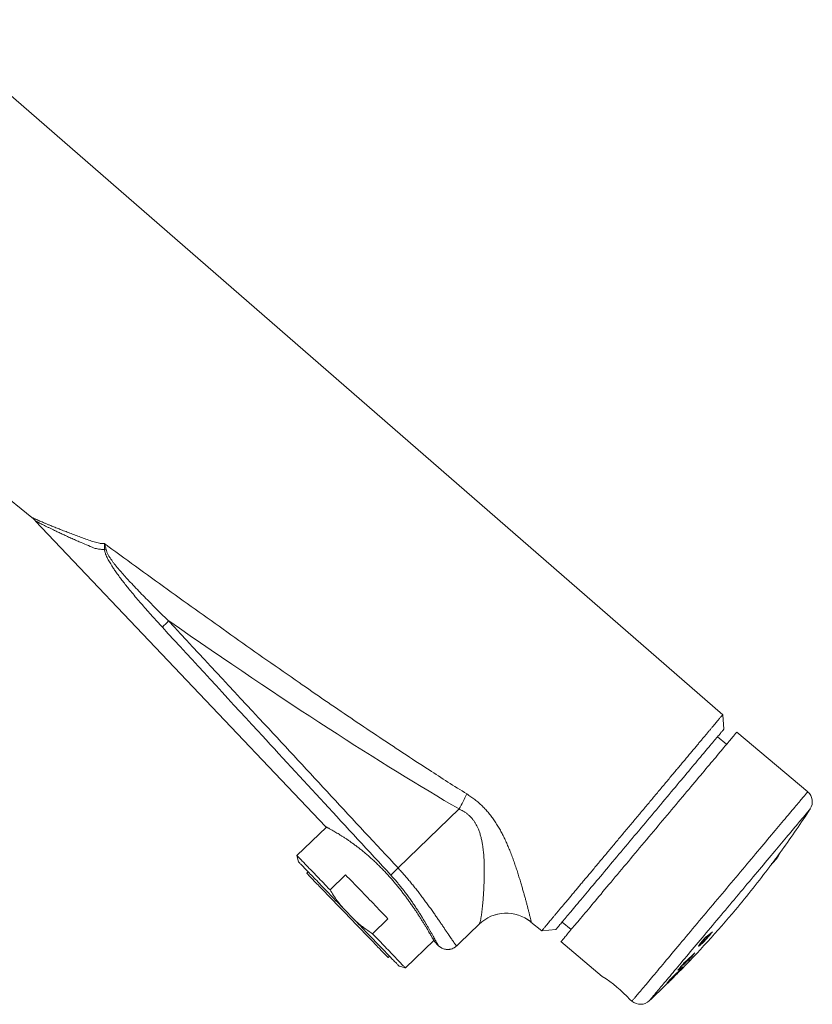
# Model space of a CAD drawing. Units: millimetres. Extents: x -221 to 555, y -239 to 467.
# Drawn here: x 433 to 555, y 44 to 195 of the extents above; entities that cross this region are included whole.
import ezdxf

# ---------------------------------------------------------------- set-up
doc = ezdxf.new("R2010")
doc.units = ezdxf.units.MM

msp = doc.modelspace()

# ---------------------------------------------------------------- linework, layer by layer
at = {"color": 7, "linetype": 'Continuous', "lineweight": 0}
for p, q in [((540.83, 88.76), (418.59, 195)), ((418.59, 132.33), (435.17, 118.9)), ((435.17, 118.9), (435.17, 118.9)), ((435.75, 118.36), (480.08, 71.65)), ((541.02, 86.55), (540.83, 88.75)), ((553.83, 76.97), (542.98, 86.08)), ((541.43, 84.24), (540.06, 85.4)), ((491.17, 65.33), (500.5, 74.35)), ((480.22, 71.58), (475.71, 67.23)), ((475.71, 67.23), (475.96, 66.26)), ((477.44, 64.72), (477.22, 64.51)), ((483.15, 64.28), (480.77, 61.99)), ((482.71, 59.26), (484.6, 57.3)), ((487.26, 55.27), (489.63, 57.57)), ((503.57, 56.73), (500.58, 53.84)), ((511.5, 57.07), (513.16, 55.73)), ((513.17, 55.73), (515.3, 55.91)), ((516.26, 57.06), (517.64, 55.9)), ((492.32, 50.04), (496.67, 54.24)), ((538.09, 54.6), (538.12, 54.58)), ((538.35, 54.53), (538.37, 54.51)), ((538.67, 54.9), (538.69, 54.88)), ((538.88, 55.26), (538.93, 55.22)), ((496.74, 54.1), (497.32, 53.5)), ((516.1, 54.07), (522.42, 48.76)), ((537.24, 53.56), (537.34, 53.48)), ((537.35, 53.7), (537.4, 53.65)), ((537.37, 53.73), (537.41, 53.7)), ((537.73, 54.16), (537.76, 54.14)), ((538.02, 54.17), (538.04, 54.15)), ((489.66, 51.64), (489.87, 51.85)), ((535.48, 51.34), (535.51, 51.31)), ((535.61, 51.27), (535.63, 51.25)), ((535.67, 51.52), (535.7, 51.49)), ((536.17, 51.99), (536.2, 51.97)), ((491.36, 50.31), (492.32, 50.04)), ((534.14, 49.89), (534.16, 49.86)), ((534.65, 50.1), (534.66, 50.09)), ((534.92, 50.82), (534.95, 50.8)), ((534.97, 50.67), (534.99, 50.65)), ((532.9, 48.38), (532.91, 48.37)), ((533.42, 48.72), (533.42, 48.72)), ((533.82, 49.12), (534.04, 49.35)), ((533.82, 49.12), (533.82, 49.12)), ((534.04, 49.35), (534.04, 49.35)), ((532.55, 47.99), (532.57, 47.97)), ((532.57, 47.88), (532.57, 47.88)), ((532.79, 48.1), (532.79, 48.1)), ((532.8, 48.11), (532.8, 48.11)), ((526.63, 45.23), (526.95, 44.96))]:
    msp.add_line(p, q, dxfattribs=at)
at = {"color": 7, "linetype": 'Continuous', "lineweight": 0, "flags": 128}
for points in [[(515.3, 55.91), (515.3, 55.92), (515.32, 55.93), (515.34, 55.96), (515.37, 56), (515.41, 56.05), (515.46, 56.1), (515.52, 56.17), (515.59, 56.25), (515.66, 56.34), (515.75, 56.44), (515.84, 56.55), (515.94, 56.67), (516.05, 56.81), (516.17, 56.95), (516.3, 57.1), (516.43, 57.26), (516.57, 57.43), (516.73, 57.61), (516.88, 57.8), (517.05, 58), (517.23, 58.21), (517.41, 58.42), (517.6, 58.65), (517.8, 58.89), (518, 59.13), (518.21, 59.38), (518.43, 59.64), (518.66, 59.91), (518.89, 60.19), (519.13, 60.47), (519.37, 60.76), (519.62, 61.06), (519.88, 61.37), (520.14, 61.68), (520.41, 62), (520.68, 62.32), (520.96, 62.66), (521.25, 62.99), (521.54, 63.34), (521.83, 63.69), (522.13, 64.04), (522.43, 64.4), (522.73, 64.77), (523.04, 65.14), (523.36, 65.51), (523.67, 65.89), (523.99, 66.27), (524.32, 66.65), (524.64, 67.04), (524.97, 67.43), (525.3, 67.82), (525.63, 68.22), (525.96, 68.61), (526.3, 69.01), (526.64, 69.41), (526.97, 69.82), (527.31, 70.22), (527.65, 70.62), (527.99, 71.03), (528.33, 71.43), (528.67, 71.84), (529.01, 72.24), (529.35, 72.64), (529.68, 73.05), (530.02, 73.45), (530.36, 73.85), (530.69, 74.24), (531.02, 74.64), (531.35, 75.03), (531.68, 75.42), (532, 75.81), (532.33, 76.19), (532.65, 76.57), (532.96, 76.95), (533.28, 77.32), (533.59, 77.69), (533.89, 78.06), (534.19, 78.42), (534.49, 78.77), (534.78, 79.12), (535.07, 79.46), (535.36, 79.8), (535.64, 80.13), (535.91, 80.46), (536.18, 80.78), (536.44, 81.09), (536.7, 81.4), (536.95, 81.7), (537.19, 81.99), (537.43, 82.27), (537.66, 82.55), (537.89, 82.82), (538.11, 83.08), (538.32, 83.33), (538.52, 83.57), (538.72, 83.81), (538.91, 84.04), (539.09, 84.25), (539.27, 84.46), (539.44, 84.66), (539.59, 84.85), (539.75, 85.03), (539.89, 85.2), (540.02, 85.36), (540.15, 85.51), (540.27, 85.65), (540.38, 85.78), (540.48, 85.91), (540.57, 86.02), (540.66, 86.12), (540.73, 86.21), (540.8, 86.29), (540.86, 86.36), (540.91, 86.41), (540.95, 86.46), (540.98, 86.5), (541, 86.53), (541.02, 86.54), (541.02, 86.55), (541.02, 86.55)], [(529.54, 70.07), (529.89, 70.49), (530.24, 70.91), (530.59, 71.33), (530.94, 71.75), (531.29, 72.16), (531.64, 72.58), (531.99, 72.99), (532.33, 73.4), (532.68, 73.81), (533.02, 74.22), (533.36, 74.62), (533.69, 75.02), (534.02, 75.42), (534.35, 75.81), (534.68, 76.2), (535, 76.58), (535.32, 76.96), (535.64, 77.34), (535.95, 77.71), (536.26, 78.08), (536.56, 78.44), (536.86, 78.79), (537.15, 79.14), (537.44, 79.48), (537.72, 79.82), (538, 80.15), (538.27, 80.47), (538.53, 80.78), (538.79, 81.09), (539.04, 81.39), (539.29, 81.68), (539.53, 81.97), (539.76, 82.24), (539.98, 82.51), (540.2, 82.77), (540.41, 83.02), (540.61, 83.26), (540.81, 83.5), (541, 83.72), (541.18, 83.93), (541.35, 84.14), (541.51, 84.33), (541.67, 84.52), (541.82, 84.7), (541.95, 84.86), (542.08, 85.02), (542.21, 85.16), (542.32, 85.3), (542.42, 85.42), (542.52, 85.53), (542.61, 85.64), (542.68, 85.73), (542.75, 85.81), (542.81, 85.88), (542.86, 85.94), (542.9, 85.99), (542.94, 86.03), (542.96, 86.06), (542.97, 86.07), (542.98, 86.08)], [(516.1, 54.07), (516.1, 54.07), (516.12, 54.09), (516.14, 54.11), (516.17, 54.15), (516.22, 54.2), (516.27, 54.26), (516.33, 54.33), (516.39, 54.42), (516.47, 54.51), (516.56, 54.61), (516.65, 54.72), (516.76, 54.85), (516.87, 54.98), (516.99, 55.13), (517.12, 55.28), (517.26, 55.45), (517.41, 55.62), (517.56, 55.81), (517.73, 56.01), (517.9, 56.21), (518.08, 56.42), (518.27, 56.65), (518.46, 56.88), (518.67, 57.12), (518.88, 57.37), (519.09, 57.63), (519.32, 57.9), (519.55, 58.18), (519.79, 58.46), (520.04, 58.75), (520.29, 59.05), (520.55, 59.36), (520.81, 59.68), (521.08, 60), (521.36, 60.33), (521.64, 60.66), (521.93, 61.01), (522.22, 61.35), (522.52, 61.71), (522.82, 62.07), (523.13, 62.43), (523.44, 62.81), (523.75, 63.18), (524.07, 63.56), (524.4, 63.95), (524.72, 64.34), (525.05, 64.73), (525.39, 65.13), (525.72, 65.53), (526.06, 65.93), (526.4, 66.34), (526.74, 66.74), (527.09, 67.16), (527.44, 67.57), (527.78, 67.98), (528.13, 68.4), (528.48, 68.82), (528.84, 69.23), (529.19, 69.65), (529.54, 70.07)], [(480.77, 61.99), (480.51, 62.26), (480.25, 62.53), (480, 62.79), (479.76, 63.04), (479.51, 63.3), (479.28, 63.54), (479.04, 63.78), (478.82, 64.01), (478.6, 64.24), (478.39, 64.46), (478.18, 64.68), (477.98, 64.88), (477.79, 65.08), (477.6, 65.27), (477.43, 65.46), (477.26, 65.63), (477.09, 65.8), (476.94, 65.96), (476.8, 66.11), (476.66, 66.25), (476.53, 66.38), (476.41, 66.51), (476.3, 66.62), (476.2, 66.72), (476.11, 66.82), (476.03, 66.9), (475.95, 66.98), (475.89, 67.05), (475.84, 67.1), (475.79, 67.15), (475.76, 67.18), (475.73, 67.21), (475.72, 67.22), (475.71, 67.23)], [(482.71, 59.26), (482.44, 59.55), (482.17, 59.83), (481.9, 60.11), (481.63, 60.38), (481.37, 60.66), (481.11, 60.93), (480.85, 61.19), (480.59, 61.46), (480.34, 61.72), (480.1, 61.97), (479.85, 62.22), (479.62, 62.47), (479.39, 62.71), (479.16, 62.94), (478.94, 63.17), (478.73, 63.39), (478.52, 63.61), (478.32, 63.82), (478.12, 64.02), (477.93, 64.21), (477.75, 64.4), (477.58, 64.58), (477.41, 64.75), (477.26, 64.91), (477.11, 65.07), (476.97, 65.21), (476.84, 65.35), (476.71, 65.48), (476.6, 65.59), (476.49, 65.7), (476.4, 65.8), (476.31, 65.89), (476.23, 65.97), (476.16, 66.04), (476.11, 66.1), (476.06, 66.15), (476.02, 66.2), (475.99, 66.23), (475.97, 66.25), (475.96, 66.26), (475.96, 66.26)], [(489.66, 51.64), (489.66, 51.64), (489.65, 51.65), (489.63, 51.66), (489.61, 51.69), (489.57, 51.73), (489.52, 51.78), (489.47, 51.83), (489.4, 51.9), (489.33, 51.98), (489.25, 52.06), (489.15, 52.16), (489.05, 52.26), (488.94, 52.38), (488.82, 52.5), (488.7, 52.63), (488.56, 52.77), (488.42, 52.92), (488.27, 53.08), (488.11, 53.24), (487.94, 53.41), (487.77, 53.59), (487.59, 53.78), (487.41, 53.97), (487.21, 54.17), (487.01, 54.37), (486.81, 54.59), (486.6, 54.8), (486.39, 55.02), (486.17, 55.25), (485.95, 55.48), (485.72, 55.72), (485.49, 55.95), (485.26, 56.2), (485.02, 56.44), (484.78, 56.69), (484.54, 56.94), (484.3, 57.19), (484.05, 57.44), (483.81, 57.69), (483.56, 57.95), (483.32, 58.2), (483.07, 58.46), (482.83, 58.71), (482.58, 58.96), (482.34, 59.22), (482.1, 59.46), (481.86, 59.71), (481.62, 59.96), (481.39, 60.2), (481.16, 60.44), (480.93, 60.67), (480.71, 60.9), (480.49, 61.13), (480.28, 61.35), (480.07, 61.57), (479.87, 61.78), (479.67, 61.98), (479.48, 62.18), (479.29, 62.37), (479.11, 62.56), (478.94, 62.74), (478.77, 62.91), (478.61, 63.08), (478.46, 63.23), (478.32, 63.38), (478.18, 63.52), (478.06, 63.65), (477.94, 63.77), (477.83, 63.89), (477.73, 63.99), (477.63, 64.09), (477.55, 64.18), (477.48, 64.25), (477.41, 64.32), (477.36, 64.38), (477.31, 64.42), (477.27, 64.46), (477.25, 64.49), (477.23, 64.51), (477.22, 64.51), (477.22, 64.51)], [(489.63, 57.57), (489.36, 57.84), (489.09, 58.13), (488.82, 58.41), (488.54, 58.7), (488.26, 58.99), (487.97, 59.28), (487.69, 59.58), (487.4, 59.88), (487.11, 60.18), (486.82, 60.47), (486.53, 60.77), (486.24, 61.07), (485.96, 61.37), (485.67, 61.67), (485.38, 61.97), (485.09, 62.27), (484.81, 62.56), (484.52, 62.86), (484.24, 63.15), (483.96, 63.44), (483.69, 63.72), (483.41, 64), (483.15, 64.28)], [(491.36, 50.31), (491.35, 50.31), (491.34, 50.32), (491.33, 50.34), (491.3, 50.37), (491.26, 50.41), (491.21, 50.47), (491.15, 50.53), (491.08, 50.6), (491, 50.68), (490.92, 50.77), (490.82, 50.87), (490.71, 50.98), (490.6, 51.09), (490.48, 51.22), (490.34, 51.36), (490.2, 51.5), (490.06, 51.66), (489.9, 51.82), (489.73, 51.99), (489.56, 52.17), (489.38, 52.36), (489.19, 52.55), (489, 52.75), (488.8, 52.96), (488.59, 53.18), (488.37, 53.4), (488.15, 53.63), (487.93, 53.86), (487.69, 54.1), (487.46, 54.35), (487.22, 54.6), (486.97, 54.85), (486.72, 55.11), (486.46, 55.38), (486.21, 55.64), (485.95, 55.91), (485.68, 56.19), (485.41, 56.46), (485.15, 56.74), (484.87, 57.02), (484.6, 57.3)], [(492.32, 50.04), (492.31, 50.04), (492.3, 50.06), (492.27, 50.08), (492.24, 50.12), (492.19, 50.16), (492.14, 50.22), (492.08, 50.28), (492, 50.36), (491.92, 50.44), (491.83, 50.54), (491.73, 50.64), (491.62, 50.76), (491.5, 50.88), (491.37, 51.01), (491.24, 51.15), (491.09, 51.3), (490.94, 51.46), (490.78, 51.63), (490.61, 51.81), (490.43, 51.99), (490.24, 52.18), (490.05, 52.38), (489.85, 52.59), (489.65, 52.8), (489.43, 53.02), (489.21, 53.25), (488.99, 53.48), (488.76, 53.72), (488.52, 53.97), (488.28, 54.22), (488.03, 54.48), (487.78, 54.74), (487.52, 55), (487.26, 55.27)], [(532.57, 47.88), (532.71, 48.02), (532.79, 48.1)]]:
    msp.add_lwpolyline(points, dxfattribs=at)
at = {"color": 8, "linetype": 'Continuous', "lineweight": 0, "flags": 128}
for points in [[(540.39, 60.96), (540.74, 61.38), (541.09, 61.8), (541.44, 62.22), (541.79, 62.64), (542.14, 63.05), (542.49, 63.47), (542.84, 63.88), (543.18, 64.29), (543.52, 64.7), (543.87, 65.11), (544.2, 65.51), (544.54, 65.91), (544.87, 66.31), (545.2, 66.7), (545.53, 67.09), (545.85, 67.47), (546.17, 67.86), (546.49, 68.23), (546.8, 68.6), (547.11, 68.97), (547.41, 69.33), (547.71, 69.68), (548, 70.03), (548.29, 70.37), (548.57, 70.71), (548.84, 71.04), (549.12, 71.36), (549.38, 71.67), (549.64, 71.98), (549.89, 72.28), (550.14, 72.58), (550.37, 72.86), (550.61, 73.14), (550.83, 73.4), (551.05, 73.66), (551.26, 73.91), (551.46, 74.16), (551.66, 74.39), (551.85, 74.61), (552.03, 74.83), (552.2, 75.03), (552.36, 75.23), (552.52, 75.41), (552.66, 75.59), (552.8, 75.75), (552.93, 75.91), (553.06, 76.05), (553.17, 76.19), (553.27, 76.31), (553.37, 76.43), (553.45, 76.53), (553.53, 76.62), (553.6, 76.7), (553.66, 76.77), (553.71, 76.83), (553.75, 76.88), (553.78, 76.92), (553.81, 76.95), (553.82, 76.97), (553.83, 76.97)], [(541.91, 59.69), (542.24, 60.08), (542.57, 60.48), (542.9, 60.87), (543.23, 61.27), (543.56, 61.66), (543.89, 62.05), (544.22, 62.44), (544.54, 62.83), (544.87, 63.21), (545.19, 63.59), (545.51, 63.97), (545.82, 64.35), (546.13, 64.72), (546.44, 65.09), (546.75, 65.46), (547.05, 65.82), (547.35, 66.17), (547.65, 66.53), (547.94, 66.87), (548.23, 67.22), (548.51, 67.55), (548.79, 67.88), (549.06, 68.21), (549.33, 68.53), (549.59, 68.84), (549.85, 69.14), (550.1, 69.44), (550.34, 69.73), (550.58, 70.02), (550.81, 70.29), (551.04, 70.56), (551.26, 70.82), (551.47, 71.08), (551.68, 71.32), (551.87, 71.56), (552.07, 71.79), (552.25, 72), (552.42, 72.21), (552.59, 72.41), (552.75, 72.61), (552.91, 72.79), (553.05, 72.96), (553.19, 73.12), (553.32, 73.28), (553.44, 73.42), (553.55, 73.55), (553.65, 73.68), (553.75, 73.79), (553.83, 73.89), (553.91, 73.98), (553.98, 74.07), (554.04, 74.14), (554.09, 74.2), (554.13, 74.25), (554.17, 74.29), (554.19, 74.32), (554.21, 74.34), (554.21, 74.35), (554.21, 74.35)], [(526.95, 44.96), (526.95, 44.96), (526.97, 44.98), (526.99, 45.01), (527.02, 45.04), (527.06, 45.09), (527.11, 45.15), (527.17, 45.23), (527.24, 45.31), (527.32, 45.4), (527.41, 45.5), (527.5, 45.62), (527.61, 45.74), (527.72, 45.88), (527.84, 46.02), (527.97, 46.18), (528.11, 46.34), (528.26, 46.52), (528.41, 46.7), (528.58, 46.9), (528.75, 47.1), (528.93, 47.32), (529.12, 47.54), (529.31, 47.77), (529.52, 48.01), (529.73, 48.26), (529.94, 48.52), (530.17, 48.79), (530.4, 49.07), (530.64, 49.35), (530.89, 49.65), (531.14, 49.95), (531.4, 50.25), (531.66, 50.57), (531.93, 50.89), (532.21, 51.22), (532.49, 51.56), (532.78, 51.9), (533.07, 52.25), (533.37, 52.6), (533.67, 52.96), (533.98, 53.33), (534.29, 53.7), (534.6, 54.07), (534.92, 54.45), (535.24, 54.84), (535.57, 55.23), (535.9, 55.62), (536.23, 56.02), (536.57, 56.42), (536.91, 56.82), (537.25, 57.23), (537.59, 57.64), (537.94, 58.05), (538.29, 58.46), (538.63, 58.87), (538.98, 59.29), (539.33, 59.71), (539.68, 60.13), (540.04, 60.55), (540.39, 60.96)], [(529.6, 45.03), (529.6, 45.03), (529.61, 45.04), (529.62, 45.06), (529.65, 45.09), (529.68, 45.13), (529.73, 45.18), (529.78, 45.24), (529.84, 45.31), (529.91, 45.39), (529.98, 45.48), (530.07, 45.59), (530.16, 45.7), (530.27, 45.82), (530.38, 45.95), (530.5, 46.1), (530.63, 46.25), (530.76, 46.41), (530.91, 46.59), (531.06, 46.77), (531.22, 46.96), (531.39, 47.16), (531.57, 47.37), (531.75, 47.59), (531.94, 47.82), (532.14, 48.05), (532.35, 48.3), (532.56, 48.55), (532.78, 48.81), (533, 49.08), (533.24, 49.36), (533.47, 49.64), (533.72, 49.93), (533.97, 50.23), (534.23, 50.54), (534.49, 50.85), (534.76, 51.17), (535.03, 51.49), (535.31, 51.82), (535.59, 52.16), (535.88, 52.5), (536.17, 52.85), (536.46, 53.2), (536.76, 53.56), (537.07, 53.92), (537.37, 54.28), (537.68, 54.65), (538, 55.03), (538.31, 55.4), (538.63, 55.78), (538.95, 56.16), (539.27, 56.55), (539.6, 56.94), (539.93, 57.33), (540.25, 57.72), (540.58, 58.11), (540.91, 58.5), (541.25, 58.9), (541.58, 59.29), (541.91, 59.69)]]:
    msp.add_lwpolyline(points, dxfattribs=at)
at = {"color": 7, "linetype": 'Continuous', "lineweight": 0}
for centre, radius, start, end in [((447.2, 116.15), 2.35, 246.8547, 254.1183), ((469.07, 89.18), 19.03, 132.9997, 137.1152), ((552.54, 75.44), 2, 326.8555, 49.9853), ((461.19, 96.39), 45.07, 330.7187, 334.0089), ((420.25, 161.83), 160, 324.122, 326.8555), ((544.23, 70.33), 6, 312.8621, 333.7483), ((544.23, 70.33), 6, 312.9283, 333.7483), ((500.7, 54.89), 14.13, 132.3952, 138.6634), ((420.25, 161.83), 160, 319.9853, 323.0153), ((420.25, 161.83), 160, 315.3322, 319.9853), ((507.73, 52.41), 6, 50.9948, 134), ((507.73, 52.41), 6, 50.9807, 133.9913), ((439.52, 136.4), 128.09, 319.9698, 320.4003), ((438.04, 137.85), 130.19, 319.9861, 320.2368), ((517.93, 80.85), 33.14, 307.5437, 309.3252), ((518.17, 81.1), 33.11, 307.2661, 309.5998), ((439.5, 137.94), 129.34, 319.9903, 320.2386), ((440.91, 136.97), 127.67, 319.987, 320.3994), ((481.28, 96.38), 70.51, 319.3811, 320.2736), ((474.31, 117.33), 89.98, 312.3384, 313.7664), ((474.01, 117.28), 90.18, 312.5072, 312.9924), ((481.33, 96.68), 70.7, 319.3823, 320.2723), ((481.85, 97.13), 70.67, 319.3225, 320.2733), ((474.45, 115.13), 88.45, 313.5949, 313.7662), ((482.05, 97.3), 70.65, 319.3236, 320.4876), ((474.11, 117.17), 90.04, 313.1618, 313.5984), ((436.21, 148.79), 139.39, 313.8453, 314.9856), ((436.11, 148.68), 139.39, 313.98, 314.9855), ((480.52, 95.68), 70.51, 319.285, 320.489), ((472.1, 117.57), 91.84, 312.3442, 312.5095), ((480.61, 95.95), 70.65, 319.2843, 320.2731), ((518.96, 63.12), 20.41, 320.3035, 320.7009), ((474.87, 114.76), 87.88, 312.9928, 313.1645), ((511.16, 31.07), 20.97, 42.4546, 57.5219), ((435.51, 146.85), 138.61, 314.0716, 315.3015), ((516.68, 61.42), 20.79, 318.842, 320.6857), ((516.9, 61.67), 20.82, 318.8406, 320.2921), ((420.25, 161.83), 160, 314.7023, 315.1947), ((434.91, 147.25), 139.33, 314.6324, 314.9911), ((534.03, 49.36), 0.0193, 308.6733, 322.4947), ((420.25, 161.83), 160, 313.1151, 314.587), ((434.29, 147.88), 140.21, 314.1363, 314.5048), ((531.9, 47.26), 0.0261, 348.4883, 359.1808), ((437.49, 146.5), 136.92, 313.8435, 313.9806), ((532.56, 47.89), 0.0153, 314.6155, 338.2317), ((532.78, 48.11), 0.0164, 297.494, 333.2252), ((528.24, 46.49), 2, 229.9853, 313.1151)]:
    msp.add_arc(centre, radius, start, end, dxfattribs=at)
for centre, major_axis, ratio, start_param, end_param in [((173.37, 372.06), (358.82, -308.88), 0.072129, 5.679376, 5.917539), ((490.85, 63.92), (58, 56.01), 0.173648, 4.705053, 4.712389)]:
    msp.add_ellipse(centre, major_axis=major_axis, ratio=ratio, start_param=start_param, end_param=end_param, dxfattribs=at)
at = {"color": 8, "linetype": 'Continuous', "lineweight": 0}
for points, knots in [([(435.17, 118.9), (435.17, 118.9), (435.16, 118.9), (435.18, 118.89), (435.22, 118.88), (435.28, 118.85), (435.36, 118.81), (435.47, 118.77), (435.61, 118.7), (435.8, 118.62), (436.05, 118.51), (436.38, 118.37), (436.73, 118.22), (437.11, 118.06), (437.51, 117.89), (437.99, 117.7), (438.54, 117.47), (439.17, 117.22), (439.85, 116.95), (440.59, 116.67), (441.38, 116.37), (442.19, 116.07), (443.02, 115.76), (443.86, 115.45), (444.57, 115.21), (445.12, 115.05), (445.47, 114.98), (445.77, 114.93), (446.03, 114.91), (446.19, 114.91), (446.27, 114.91)], [0, 0, 0, 0, 0.003237, 0.024864, 0.046514, 0.068142, 0.087574, 0.112259, 0.136969, 0.161662, 0.199733, 0.237813, 0.274922, 0.312077, 0.349252, 0.386389, 0.437209, 0.488057, 0.538891, 0.596966, 0.655058, 0.713139, 0.771616, 0.830109, 0.888586, 0.91609, 0.943587, 0.96239, 0.981208, 1, 1, 1, 1]), ([(444.68, 114.24), (444.68, 114.24), (444.3, 114.4), (443.53, 114.72), (442.53, 115.15), (441.68, 115.52), (440.96, 115.84), (440.28, 116.15), (439.64, 116.45), (439.05, 116.73), (438.52, 116.98), (438.06, 117.2), (437.65, 117.4), (437.27, 117.59), (436.92, 117.76), (436.61, 117.92), (436.37, 118.04), (436.18, 118.14), (436.04, 118.21), (435.92, 118.27), (435.83, 118.32), (435.77, 118.35), (435.74, 118.37), (435.75, 118.36), (435.75, 118.36)], [0, 0, 0, 0, 0.000004, 0.096476, 0.192945, 0.257559, 0.322182, 0.386791, 0.444523, 0.502268, 0.559986, 0.604071, 0.6482, 0.692301, 0.736346, 0.777808, 0.819261, 0.847624, 0.87601, 0.904359, 0.933022, 0.961681, 0.991162, 1, 1, 1, 1]), ([(511.51, 57.07), (511.5, 57.07), (511.5, 57.06), (511.5, 57.07), (511.5, 57.07)], [0, 0, 0, 0, 0.999639, 1, 1, 1, 1])]:
    msp.add_open_spline(points, degree=3, knots=knots, dxfattribs=at)
at = {"color": 7, "linetype": 'Continuous', "lineweight": 0}
for points, knots in [([(435.17, 118.9), (435.19, 118.88), (435.27, 118.82), (435.41, 118.69), (435.59, 118.53), (435.69, 118.42), (435.74, 118.36)], [0, 0, 0, 0, 0.0846922, 0.4005401, 0.7196782, 1, 1, 1, 1]), ([(446.27, 114.91), (446.45, 114.78), (448.24, 113.47), (451.64, 111), (456.49, 107.49), (461.36, 104.01), (466.23, 100.54), (471.13, 97.09), (475.71, 93.9), (479.98, 90.95), (483.94, 88.25), (487.91, 85.58), (491.9, 82.93), (495.53, 80.56), (498.8, 78.46), (500.73, 77.25), (501.7, 76.64)], [0, 0, 0, 0, 0.009704, 0.09853, 0.187355, 0.276184, 0.365014, 0.453844, 0.542673, 0.613772, 0.684875, 0.755977, 0.827077, 0.898175, 0.949088, 1, 1, 1, 1]), ([(446.27, 114.91), (446.28, 114.9), (446.34, 114.74), (446.45, 114.41), (446.52, 114.07), (446.56, 113.89)], [0, 0, 0, 0, 0.014532, 0.505613, 1, 1, 1, 1]), ([(446.28, 113.99), (446.29, 114.15), (446.3, 114.46), (446.29, 114.76), (446.27, 114.9), (446.27, 114.91)], [0, 0, 0, 0, 0.491515, 0.985813, 1, 1, 1, 1]), ([(446.28, 113.99), (446.18, 114), (445.99, 114), (445.69, 114.04), (445.38, 114.08), (445.04, 114.15), (444.81, 114.2), (444.68, 114.24), (444.68, 114.24)], [0, 0, 0, 0, 0.190965, 0.381946, 0.574695, 0.767455, 0.999971, 1, 1, 1, 1]), ([(448, 110.62), (448, 110.62), (447.88, 110.79), (447.66, 111.12), (447.36, 111.57), (447.12, 111.96), (446.93, 112.29), (446.75, 112.62), (446.58, 112.95), (446.46, 113.26), (446.37, 113.53), (446.3, 113.77), (446.29, 113.92), (446.28, 113.99)], [0, 0, 0, 0, 0.000015, 0.152643, 0.305253, 0.402767, 0.500607, 0.59833, 0.695722, 0.792861, 0.861965, 0.931188, 1, 1, 1, 1]), ([(446.56, 113.89), (446.58, 113.83), (446.61, 113.7), (446.69, 113.5), (446.82, 113.24), (447, 112.92), (447.24, 112.55), (447.51, 112.19), (447.87, 111.7), (448.36, 111.1), (448.96, 110.4), (449.59, 109.7), (450.29, 108.94), (451.08, 108.1), (451.96, 107.2), (453.08, 106.06), (454.45, 104.69), (455.55, 103.63), (456.09, 103.1)], [0, 0, 0, 0, 0.0159387, 0.0320044, 0.0480505, 0.0789533, 0.1099538, 0.1410452, 0.1720723, 0.2359836, 0.2999474, 0.3639563, 0.4279294, 0.5140598, 0.6002, 0.6863371, 0.8431667, 1, 1, 1, 1]), ([(455.13, 102.13), (454.87, 102.42), (454.34, 102.99), (453.57, 103.84), (452.8, 104.71), (452.05, 105.56), (451.33, 106.39), (450.64, 107.21), (450.01, 107.98), (449.45, 108.68), (448.95, 109.32), (448.46, 109.96), (448.16, 110.4), (448, 110.62), (448, 110.62)], [0, 0, 0, 0, 0.104196, 0.208392, 0.312649, 0.416906, 0.513785, 0.610671, 0.707543, 0.780659, 0.853807, 0.926923, 0.999995, 1, 1, 1, 1]), ([(456.09, 103.1), (460.98, 97.84), (472.68, 85.25), (484.37, 72.66), (491.17, 65.33)], [0, 0, 0, 0, 0.418138, 1, 1, 1, 1]), ([(490.08, 64.23), (483.3, 71.57), (471.64, 84.2), (459.99, 96.85), (455.13, 102.13)], [0, 0, 0, 0, 0.581858, 1, 1, 1, 1]), ([(540.83, 88.75), (540.82, 88.75), (540.82, 88.75), (540.79, 88.71), (540.74, 88.65), (540.65, 88.55), (540.55, 88.43), (540.42, 88.27), (540.26, 88.08), (540.08, 87.87), (539.88, 87.63), (539.66, 87.37), (539.42, 87.08), (539.16, 86.76), (538.87, 86.42), (538.55, 86.04), (538.22, 85.64), (537.86, 85.22), (537.49, 84.78), (537.11, 84.32), (536.71, 83.84), (536.29, 83.34), (535.84, 82.81), (535.38, 82.25), (534.9, 81.68), (534.41, 81.1), (533.92, 80.51), (533.41, 79.91), (532.9, 79.29), (532.37, 78.66), (531.82, 78.01), (531.27, 77.34), (530.7, 76.66), (530.13, 75.99), (529.56, 75.31), (529, 74.63), (528.42, 73.95), (527.85, 73.26), (527.26, 72.56), (526.67, 71.85), (526.08, 71.15), (525.49, 70.45), (524.92, 69.76), (524.35, 69.08), (523.79, 68.41), (523.23, 67.74), (522.67, 67.07), (522.11, 66.41), (521.56, 65.75), (521.03, 65.11), (520.51, 64.49), (520, 63.89), (519.51, 63.31), (519.03, 62.73), (518.56, 62.17), (518.1, 61.62), (517.65, 61.09), (517.23, 60.58), (516.83, 60.1), (516.45, 59.65), (516.08, 59.21), (515.74, 58.8), (515.41, 58.4), (515.09, 58.03), (514.8, 57.68), (514.54, 57.37), (514.29, 57.08), (514.08, 56.82), (513.88, 56.58), (513.71, 56.38), (513.56, 56.2), (513.43, 56.04), (513.32, 55.92), (513.25, 55.83), (513.19, 55.76), (513.17, 55.73), (513.17, 55.73), (513.17, 55.73)], [0, 0, 0, 0, 0.01102, 0.024257, 0.037494, 0.050719, 0.064329, 0.077951, 0.091573, 0.105182, 0.118408, 0.131645, 0.144881, 0.158107, 0.171716, 0.185338, 0.19896, 0.21257, 0.225795, 0.239032, 0.252269, 0.265495, 0.279104, 0.292726, 0.306348, 0.319958, 0.333183, 0.34642, 0.359657, 0.372883, 0.386492, 0.400114, 0.413736, 0.427346, 0.440571, 0.453808, 0.467045, 0.48027, 0.49388, 0.507502, 0.521124, 0.534734, 0.547959, 0.561196, 0.574433, 0.587658, 0.601268, 0.61489, 0.628512, 0.642121, 0.655347, 0.668584, 0.681821, 0.695046, 0.708656, 0.722278, 0.7359, 0.749509, 0.762735, 0.775972, 0.789209, 0.802434, 0.816044, 0.829666, 0.843288, 0.856897, 0.870123, 0.88336, 0.896597, 0.909822, 0.923432, 0.937054, 0.950676, 0.964285, 0.977511, 0.990747, 1, 1, 1, 1]), ([(501.7, 76.64), (501.91, 76.5), (502.33, 76.23), (502.94, 75.78), (503.52, 75.3), (504.08, 74.79), (504.59, 74.25), (505.08, 73.7), (505.53, 73.12), (505.96, 72.52), (506.36, 71.89), (506.74, 71.25), (507.09, 70.6), (507.42, 69.95), (507.72, 69.28), (508.03, 68.58), (508.34, 67.83), (508.64, 67.04), (508.92, 66.27), (509.18, 65.5), (509.44, 64.74), (509.67, 63.99), (509.9, 63.26), (510.1, 62.57), (510.28, 61.94), (510.45, 61.35), (510.61, 60.78), (510.76, 60.24), (510.89, 59.73), (511, 59.31), (511.09, 58.98), (511.15, 58.73), (511.22, 58.48), (511.28, 58.23), (511.34, 57.98), (511.4, 57.74), (511.45, 57.53), (511.48, 57.36), (511.51, 57.22), (511.52, 57.14), (511.52, 57.09), (511.51, 57.08), (511.51, 57.07)], [0, 0, 0, 0, 0.024089, 0.048176, 0.072688, 0.0972, 0.120892, 0.144586, 0.168667, 0.19275, 0.217525, 0.242318, 0.267099, 0.29236, 0.317633, 0.342897, 0.373338, 0.403805, 0.434273, 0.464718, 0.495952, 0.527212, 0.558469, 0.5897, 0.617672, 0.645655, 0.673625, 0.702101, 0.730592, 0.759064, 0.776206, 0.793348, 0.81057, 0.827791, 0.850654, 0.873531, 0.896391, 0.919873, 0.943374, 0.966853, 0.983411, 1, 1, 1, 1]), ([(503.57, 56.73), (503.58, 56.75), (503.61, 56.79), (503.66, 56.88), (503.7, 57.01), (503.75, 57.16), (503.79, 57.35), (503.84, 57.57), (503.88, 57.81), (503.93, 58.11), (503.98, 58.48), (504.03, 58.92), (504.08, 59.4), (504.14, 59.92), (504.18, 60.47), (504.23, 61.06), (504.27, 61.68), (504.3, 62.31), (504.33, 62.96), (504.35, 63.62), (504.37, 64.3), (504.37, 65), (504.36, 65.73), (504.34, 66.47), (504.29, 67.23), (504.23, 67.92), (504.15, 68.55), (504.06, 69.12), (503.95, 69.69), (503.81, 70.26), (503.63, 70.83), (503.44, 71.33), (503.24, 71.76), (503.04, 72.12), (502.82, 72.48), (502.56, 72.82), (502.28, 73.14), (501.98, 73.43), (501.66, 73.68), (501.32, 73.92), (500.94, 74.14), (500.66, 74.27), (500.5, 74.35)], [0, 0, 0, 0, 0.022599, 0.045228, 0.067861, 0.090465, 0.11397, 0.137501, 0.161035, 0.184546, 0.21619, 0.247877, 0.279571, 0.311227, 0.344032, 0.376867, 0.409706, 0.442518, 0.47432, 0.506142, 0.537965, 0.569769, 0.602241, 0.634738, 0.667228, 0.69969, 0.723095, 0.746595, 0.770102, 0.79356, 0.816943, 0.84027, 0.85609, 0.871953, 0.8878, 0.903596, 0.920134, 0.935228, 0.950381, 0.965543, 0.980647, 1, 1, 1, 1]), ([(480.08, 71.65), (480.08, 71.65), (480.09, 71.65), (480.14, 71.62), (480.22, 71.58), (480.34, 71.52), (480.49, 71.44), (480.67, 71.34), (480.88, 71.22), (481.11, 71.09), (481.38, 70.94), (481.67, 70.77), (481.99, 70.58), (482.33, 70.37), (482.69, 70.14), (483.08, 69.9), (483.48, 69.62), (483.91, 69.33), (484.35, 69.01), (484.81, 68.67), (485.27, 68.32), (485.74, 67.94), (486.22, 67.55), (486.71, 67.12), (487.21, 66.68), (487.7, 66.23), (488.17, 65.77), (488.63, 65.31), (489.09, 64.84), (489.54, 64.35), (489.99, 63.85), (490.43, 63.35), (490.85, 62.85), (491.25, 62.36), (491.64, 61.87), (492.02, 61.37), (492.4, 60.87), (492.76, 60.38), (493.11, 59.89), (493.44, 59.41), (493.77, 58.94), (494.08, 58.47), (494.37, 58.02), (494.66, 57.58), (494.92, 57.16), (495.17, 56.76), (495.41, 56.38), (495.62, 56.02), (495.82, 55.69), (496, 55.38), (496.16, 55.11), (496.3, 54.87), (496.42, 54.66), (496.53, 54.48), (496.61, 54.33), (496.67, 54.22), (496.72, 54.15), (496.74, 54.11), (496.74, 54.1), (496.74, 54.1)], [0, 0, 0, 0, 0.017051, 0.034115, 0.051166, 0.068729, 0.086307, 0.10387, 0.120915, 0.137972, 0.155017, 0.172526, 0.190049, 0.207559, 0.22516, 0.242774, 0.260375, 0.278469, 0.296577, 0.314671, 0.332542, 0.350428, 0.368299, 0.386735, 0.405187, 0.423622, 0.440756, 0.457904, 0.475038, 0.492696, 0.510368, 0.528026, 0.544776, 0.561539, 0.57829, 0.595498, 0.612718, 0.629927, 0.647217, 0.66452, 0.68181, 0.69957, 0.717343, 0.735103, 0.752962, 0.770835, 0.788694, 0.807076, 0.825473, 0.843855, 0.861613, 0.879385, 0.897143, 0.915448, 0.933769, 0.952073, 0.96932, 0.986581, 1, 1, 1, 1]), ([(549.89, 68.06), (549.89, 68.06), (549.89, 68.06), (549.86, 68.01), (549.8, 67.94), (549.72, 67.83), (549.62, 67.69), (549.5, 67.52), (549.36, 67.34), (549.22, 67.14), (549.06, 66.94), (548.91, 66.72), (548.75, 66.52), (548.61, 66.32), (548.49, 66.15), (548.39, 66.02), (548.34, 65.96), (548.32, 65.93)], [0, 0, 0, 0, 0.052693, 0.123171, 0.195692, 0.26617, 0.338692, 0.40917, 0.481692, 0.552171, 0.624692, 0.695169, 0.767692, 0.83817, 0.910692, 0.955098, 1, 1, 1, 1]), ([(491.17, 65.33), (491.33, 65.15), (491.65, 64.8), (492.13, 64.26), (492.61, 63.71), (493.08, 63.15), (493.54, 62.59), (494.01, 62.01), (494.48, 61.4), (494.95, 60.78), (495.41, 60.17), (495.85, 59.56), (496.28, 58.96), (496.69, 58.39), (497.06, 57.85), (497.41, 57.34), (497.75, 56.85), (498.06, 56.39), (498.36, 55.94), (498.63, 55.54), (498.88, 55.18), (499.1, 54.85), (499.3, 54.56), (499.48, 54.29), (499.64, 54.06), (499.78, 53.87), (499.88, 53.72), (499.97, 53.61), (500.04, 53.53), (500.09, 53.47), (500.13, 53.43), (500.15, 53.43), (500.15, 53.43)], [0, 0, 0, 0, 0.031167, 0.062359, 0.093526, 0.125612, 0.157724, 0.189812, 0.225763, 0.261748, 0.297702, 0.334861, 0.372056, 0.409218, 0.444505, 0.47982, 0.515109, 0.551411, 0.587742, 0.624044, 0.657673, 0.691326, 0.724955, 0.759472, 0.794015, 0.828531, 0.856824, 0.885132, 0.913425, 0.942278, 0.971147, 1, 1, 1, 1]), ([(548.32, 65.93), (548.29, 65.88), (548.22, 65.79), (548.14, 65.68), (548.08, 65.61), (548.05, 65.57), (548.05, 65.57), (548.05, 65.57)], [0, 0, 0, 0, 0.212521, 0.4312, 0.64372, 0.862403, 1, 1, 1, 1]), ([(497.32, 53.5), (497.31, 53.5), (497.31, 53.51), (497.27, 53.57), (497.22, 53.66), (497.16, 53.78), (497.07, 53.95), (496.95, 54.16), (496.8, 54.43), (496.63, 54.75), (496.43, 55.1), (496.22, 55.48), (495.99, 55.87), (495.77, 56.27), (495.52, 56.69), (495.25, 57.14), (494.97, 57.6), (494.67, 58.09), (494.35, 58.6), (494.01, 59.12), (493.65, 59.67), (493.27, 60.22), (492.88, 60.78), (492.48, 61.32), (492.1, 61.83), (491.72, 62.32), (491.32, 62.8), (490.92, 63.28), (490.51, 63.76), (490.22, 64.07), (490.08, 64.23)], [0, 0, 0, 0, 0.0346205, 0.0693168, 0.1040409, 0.1387414, 0.1733656, 0.2147887, 0.2563324, 0.2979197, 0.3394686, 0.380896, 0.4168942, 0.4530006, 0.4891591, 0.5253141, 0.5614126, 0.5974055, 0.6335847, 0.6699025, 0.7062787, 0.7426403, 0.7789235, 0.8150794, 0.8458145, 0.8766641, 0.907564, 0.938454, 0.9692806, 1, 1, 1, 1]), ([(480.77, 61.99), (480.95, 61.71), (481.3, 61.14), (481.81, 60.41), (482.28, 59.79), (482.57, 59.44), (482.71, 59.26)], [0, 0, 0, 0, 0.2977299, 0.5959772, 0.7978783, 1, 1, 1, 1]), ([(484.6, 57.3), (484.81, 57.12), (485.23, 56.75), (485.89, 56.24), (486.56, 55.74), (487.03, 55.43), (487.26, 55.27)], [0, 0, 0, 0, 0.2492523, 0.4985099, 0.7492503, 1, 1, 1, 1]), ([(538.25, 54.42), (538.23, 54.39), (538.17, 54.33), (538.07, 54.23), (537.98, 54.13), (537.88, 54.03), (537.8, 53.95), (537.72, 53.88), (537.65, 53.82), (537.6, 53.78), (537.58, 53.76)], [0, 0, 0, 0, 0.102089, 0.20401, 0.331124, 0.458314, 0.582252, 0.70653, 0.853159, 1, 1, 1, 1]), ([(538.04, 54.15), (538.07, 54.18), (538.12, 54.24), (538.21, 54.33), (538.29, 54.42), (538.34, 54.48), (538.37, 54.51)], [0, 0, 0, 0, 0.250771, 0.502081, 0.749376, 1, 1, 1, 1]), ([(538.57, 54.79), (538.54, 54.76), (538.49, 54.7), (538.42, 54.61), (538.34, 54.52), (538.28, 54.45), (538.25, 54.42)], [0, 0, 0, 0, 0.250582, 0.501191, 0.748902, 1, 1, 1, 1]), ([(538.37, 54.51), (538.4, 54.54), (538.45, 54.6), (538.56, 54.73), (538.64, 54.82), (538.69, 54.88)], [0, 0, 0, 0, 0.250439, 0.500758, 1, 1, 1, 1]), ([(500.15, 53.43), (500.07, 53.36), (499.94, 53.25), (499.75, 53.13), (499.55, 53.03), (499.34, 52.95), (499.12, 52.9), (498.9, 52.87), (498.67, 52.87), (498.45, 52.9), (498.23, 52.94), (498.01, 53.02), (497.81, 53.11), (497.66, 53.21), (497.51, 53.32), (497.39, 53.42), (497.33, 53.48), (497.32, 53.5)], [0, 0, 0, 0, 0.105303, 0.159532, 0.213759, 0.319063, 0.373291, 0.427519, 0.532824, 0.587052, 0.64128, 0.746587, 0.800817, 0.855046, 0.916056, 0.977639, 1, 1, 1, 1]), ([(537.6, 54.01), (537.57, 53.97), (537.5, 53.88), (537.39, 53.76), (537.31, 53.65), (537.23, 53.55), (537.18, 53.47), (537.15, 53.42), (537.13, 53.38), (537.14, 53.36), (537.17, 53.36), (537.21, 53.39), (537.27, 53.43), (537.32, 53.47), (537.34, 53.48)], [0, 0, 0, 0, 0.081041, 0.162136, 0.242859, 0.317129, 0.391266, 0.46548, 0.539817, 0.638901, 0.738233, 0.825296, 0.91268, 1, 1, 1, 1]), ([(537.34, 53.48), (537.36, 53.5), (537.4, 53.53), (537.49, 53.61), (537.59, 53.7), (537.7, 53.8), (537.8, 53.9), (537.91, 54.01), (538, 54.1), (538.04, 54.15)], [0, 0, 0, 0, 0.124867, 0.250209, 0.47645, 0.593745, 0.710977, 0.853461, 1, 1, 1, 1]), ([(537.58, 53.76), (537.55, 53.74), (537.49, 53.69), (537.44, 53.66), (537.41, 53.65), (537.4, 53.65), (537.4, 53.67), (537.41, 53.69), (537.41, 53.7)], [0, 0, 0, 0, 0.250344, 0.501127, 0.634967, 0.769108, 0.902289, 1, 1, 1, 1]), ([(537.41, 53.7), (537.42, 53.71), (537.44, 53.74), (537.48, 53.8), (537.55, 53.89), (537.64, 54), (537.71, 54.09), (537.76, 54.14)], [0, 0, 0, 0, 0.152378, 0.309841, 0.504877, 0.705322, 1, 1, 1, 1]), ([(533.42, 48.72), (533.48, 48.79), (533.58, 48.89), (533.72, 49.02), (533.78, 49.09), (533.82, 49.12)], [0, 0, 0, 0, 0.498685, 0.7491379, 1, 1, 1, 1])]:
    msp.add_open_spline(points, degree=3, knots=knots, dxfattribs=at)

doc.saveas('drawing.dxf')
